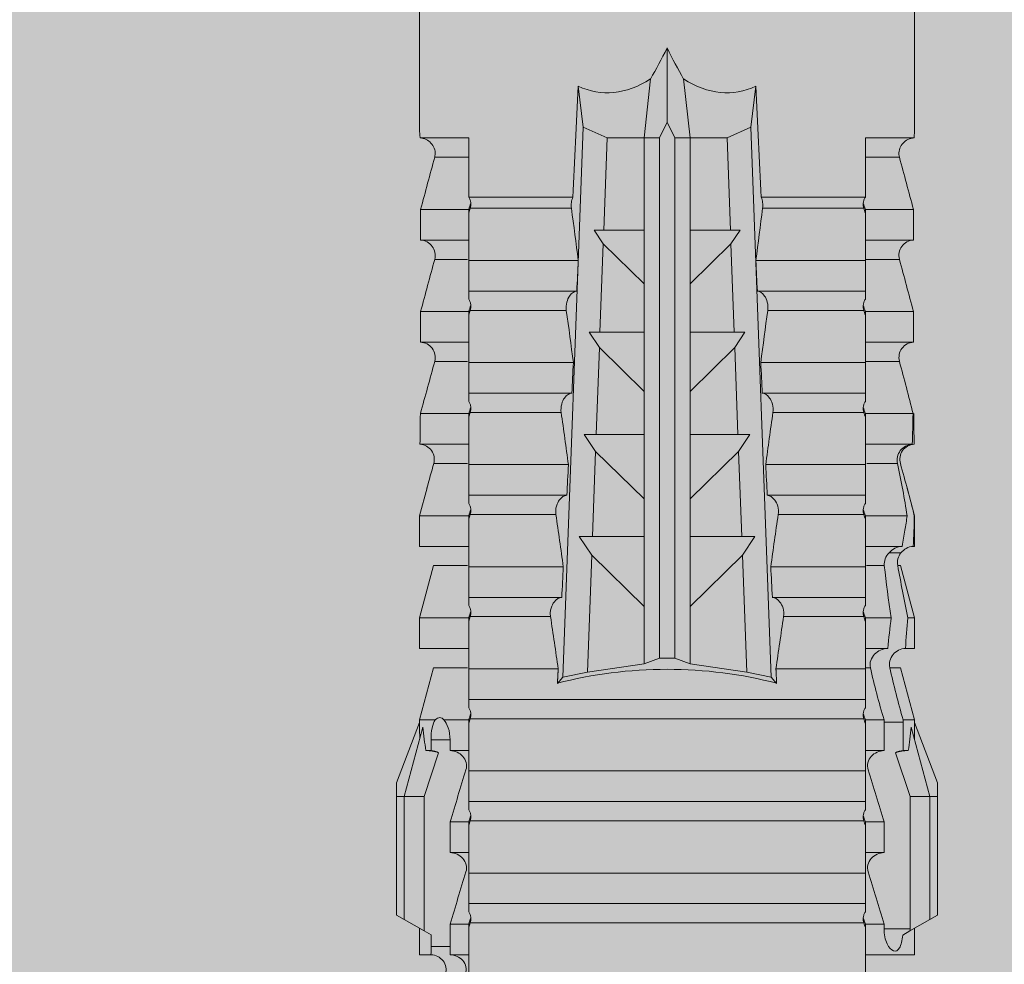
# Model space of a CAD drawing. Units: millimetres. Extents: x 2028 to 8763, y 707 to 3365.
# Drawn here: x 5097 to 5116, y 3214 to 3232 of the extents above; entities that cross this region are included whole.
import ezdxf

# ---------------------------------------------------------------- set-up
doc = ezdxf.new("R2010")
doc.units = ezdxf.units.MM
doc.layers.add('90%', color=7, linetype='Continuous', transparency=0.9)
doc.layers.add('Schmale Volllinie_Rot', color=1, linetype='Continuous', lineweight=13)

# ---------------------------------------------------------------- blocks, each defined once
blk = doc.blocks.new('HRD')
at = {"layer": 'Schmale Volllinie_Rot'}
for p, q in [((59.298, 1.2), (59.072, 0.809)), ((59.385, 1.352), (59.298, 1.2)), ((61.729, 1.2), (59.298, 1.2)), ((61.729, 1.352), (59.385, 1.352)), ((61.729, 1.352), (61.996, 1.352)), ((61.729, 1.2), (61.729, 1.352)), ((61.729, 1.2), (63.101, 0.833)), ((61.729, 0.809), (61.729, 1.2)), ((61.996, 1.352), (63.194, 0.897)), ((59.123, 0.897), (58.601, 0.897)), ((58.601, 0.897), (58.601, 0.672)), ((59.072, 0.809), (58.992, 0.671)), ((61.729, 0.809), (59.072, 0.809)), ((62.594, 0.521), (61.729, 0.809)), ((63.243, 0.897), (63.194, 0.897)), ((64.276, 0.621), (63.243, 0.897)), ((63.243, 0.587), (63.243, 0.897)), ((65.262, 0.897), (64.656, 0.897)), ((64.656, -0.074), (64.656, 0.897)), ((66.294, 0.621), (65.262, 0.897)), ((65.262, -0.074), (65.262, 0.897)), ((67.281, 0.897), (66.675, 0.897)), ((66.675, -0.074), (66.675, 0.897)), ((67.83, 0.75), (67.281, 0.897)), ((67.281, -0.074), (67.281, 0.897)), ((68.694, -0.074), (68.694, 0.89)), ((69.299, -0.074), (69.299, 0.883)), ((70.712, -0.074), (70.712, 0.877)), ((70.712, 0.877), (71.318, 0.877)), ((71.318, -0.074), (71.318, 0.877)), ((72.731, -0.074), (72.731, 0.877)), ((72.731, 0.877), (73.337, 0.877)), ((73.337, -0.074), (73.337, 0.877)), ((74.75, -0.074), (74.75, 0.887)), ((83.026, 0.897), (74.871, 0.897)), ((58.76, 0.671), (58.76, 0.294)), ((58.992, 0.671), (58.76, 0.671)), ((62.638, 0.671), (62.638, 0.774)), ((62.848, 0.671), (62.638, 0.671)), ((62.848, 0.671), (62.848, 0.294)), ((64.276, -0.049), (64.276, 0.621)), ((66.294, -0.049), (66.294, 0.621)), ((68.313, -0.049), (68.313, 0.618)), ((70.332, -0.049), (70.332, 0.599)), ((72.35, -0.049), (72.35, 0.599)), ((74.369, -0.074), (74.369, 0.599)), ((63.243, -0.074), (63.243, 0.419)), ((58.601, -0.074), (58.601, 0.295)), ((58.76, 0.294), (59.206, 0.294)), ((59.206, -0.074), (59.206, 0.294)), ((60.619, -0.074), (60.619, 0.294)), ((60.619, 0.294), (61.225, 0.294)), ((61.225, -0.074), (61.225, 0.294)), ((62.638, -0.074), (62.638, 0.294)), ((62.638, 0.294), (62.848, 0.294)), ((59.206, -0.074), (59.139, -0.074)), ((59.229, -7.891), (59.229, -0.104)), ((60.215, -0.074), (59.61, -0.074)), ((59.61, -7.921), (59.61, -0.074)), ((60.215, -7.921), (60.215, -0.074)), ((61.225, -0.074), (61.157, -0.074)), ((61.248, -7.891), (61.248, -0.104)), ((62.234, -0.074), (61.629, -0.074)), ((61.629, -7.921), (61.629, -0.074)), ((62.234, -7.921), (62.234, -0.074)), ((63.243, -0.074), (63.176, -0.074)), ((63.266, -7.891), (63.266, -0.104)), ((63.647, -7.921), (63.647, -0.074)), ((64.253, -0.074), (63.647, -0.074)), ((64.253, -1.844), (64.253, -0.074)), ((65.262, -0.074), (65.194, -0.074)), ((65.285, -1.692), (65.285, -0.104)), ((66.271, -0.074), (65.666, -0.074)), ((65.666, -1.915), (65.666, -0.074)), ((66.271, -1.945), (66.271, -0.074)), ((67.281, -0.074), (67.213, -0.074)), ((67.304, -1.798), (67.304, -0.104)), ((68.29, -0.074), (67.684, -0.074)), ((67.684, -2.015), (67.684, -0.074)), ((68.29, -2.045), (68.29, -0.074)), ((69.299, -0.074), (69.232, -0.074)), ((69.322, -1.903), (69.322, -0.104)), ((70.309, -0.074), (69.703, -0.074)), ((69.703, -2.114), (69.703, -0.074)), ((70.309, -2.144), (70.309, -0.074)), ((71.318, -0.074), (71.25, -0.074)), ((71.341, -2.005), (71.341, -0.104)), ((72.327, -0.074), (71.722, -0.074)), ((71.722, -2.212), (71.722, -0.074)), ((72.327, -2.241), (72.327, -0.074)), ((73.337, -0.074), (73.269, -0.074)), ((73.36, -2.106), (73.36, -0.104)), ((74.75, -0.074), (73.579, -0.074)), ((73.579, -0.074), (73.579, -2.133)), ((64.086, -1.937), (63.966, -1.829)), ((64.189, -2.422), (64.086, -1.937)), ((64.086, -1.937), (74.964, -2.339)), ((66.87, -2.261), (66.501, -2.508)), ((66.87, -2.521), (66.87, -2.261)), ((74.964, -2.339), (75.773, -2.24)), ((64.349, -3.544), (64.189, -2.422)), ((66.501, -2.508), (64.189, -2.422)), ((65.486, -3.544), (66.501, -2.508)), ((66.87, -2.521), (66.87, -3.544)), ((68.553, -2.583), (66.87, -2.521)), ((68.888, -2.358), (68.553, -2.583)), ((68.888, -2.596), (68.888, -2.358)), ((70.907, -2.456), (70.605, -2.659)), ((70.907, -2.67), (70.907, -2.456)), ((74.964, -2.339), (74.75, -2.812)), ((67.612, -3.544), (68.553, -2.583)), ((68.888, -2.596), (68.888, -3.544)), ((70.605, -2.659), (68.888, -2.596)), ((69.738, -3.544), (70.605, -2.659)), ((70.907, -2.67), (70.907, -3.544)), ((72.657, -2.735), (70.907, -2.67)), ((72.926, -2.554), (72.657, -2.735)), ((72.926, -2.745), (72.926, -2.554)), ((71.864, -3.544), (72.657, -2.735)), ((72.926, -2.745), (72.926, -3.544)), ((74.75, -2.812), (72.926, -2.745)), ((74.75, -3.544), (74.75, -2.812)), ((64.349, -3.544), (65.486, -3.544)), ((64.465, -3.846), (64.349, -3.544)), ((65.486, -3.544), (66.87, -3.544)), ((66.87, -3.544), (67.612, -3.544)), ((67.612, -3.544), (68.888, -3.544)), ((68.888, -3.544), (69.738, -3.544)), ((69.738, -3.544), (70.907, -3.544)), ((70.907, -3.544), (71.864, -3.544)), ((71.864, -3.544), (72.926, -3.544)), ((72.926, -3.544), (74.75, -3.544)), ((75.916, -3.672), (74.75, -3.544)), ((74.75, -3.544), (74.75, -3.544)), ((74.75, -3.846), (74.75, -3.544)), ((64.465, -3.846), (74.75, -3.846)), ((64.465, -4.149), (64.465, -3.846)), ((75.062, -3.998), (74.75, -3.846)), ((74.75, -4.149), (75.062, -3.998)), ((75.062, -3.998), (76.529, -3.998)), ((64.349, -4.452), (64.465, -4.149)), ((64.465, -4.149), (74.75, -4.149)), ((74.75, -4.452), (74.75, -4.149)), ((64.189, -5.573), (64.349, -4.452)), ((64.349, -4.452), (65.486, -4.452)), ((65.486, -4.452), (66.87, -4.452)), ((66.501, -5.488), (65.486, -4.452)), ((66.87, -4.452), (66.87, -5.474)), ((66.87, -4.452), (67.612, -4.452)), ((67.612, -4.452), (68.888, -4.452)), ((68.553, -5.412), (67.612, -4.452)), ((68.888, -4.452), (69.738, -4.452)), ((68.888, -4.452), (68.888, -5.4)), ((69.738, -4.452), (70.907, -4.452)), ((70.605, -5.337), (69.738, -4.452)), ((70.907, -4.452), (70.907, -5.325)), ((70.907, -4.452), (71.864, -4.452)), ((72.657, -5.261), (71.864, -4.452)), ((71.864, -4.452), (72.926, -4.452)), ((72.926, -4.452), (72.926, -5.251)), ((72.926, -4.452), (74.75, -4.452)), ((74.75, -4.452), (75.916, -4.324)), ((74.75, -4.452), (74.75, -4.452)), ((74.75, -5.184), (74.75, -4.452)), ((72.926, -5.251), (74.75, -5.184)), ((72.926, -5.441), (72.926, -5.251)), ((74.75, -5.184), (74.964, -5.657)), ((66.87, -5.474), (68.553, -5.412)), ((68.553, -5.412), (68.888, -5.637)), ((68.888, -5.4), (70.605, -5.337)), ((68.888, -5.637), (68.888, -5.4)), ((70.605, -5.337), (70.907, -5.539)), ((70.907, -5.325), (72.657, -5.261)), ((70.907, -5.539), (70.907, -5.325)), ((72.657, -5.261), (72.926, -5.441)), ((64.086, -6.058), (64.189, -5.573)), ((64.189, -5.573), (66.501, -5.488)), ((66.501, -5.488), (66.87, -5.735)), ((66.87, -5.735), (66.87, -5.474)), ((74.964, -5.657), (64.086, -6.058)), ((71.722, -7.921), (71.722, -5.784)), ((72.327, -7.921), (72.327, -5.755)), ((75.773, -5.755), (74.964, -5.657)), ((67.684, -7.921), (67.684, -5.98)), ((68.29, -7.921), (68.29, -5.95)), ((69.703, -7.921), (69.703, -5.881)), ((70.309, -7.921), (70.309, -5.852)), ((71.341, -7.891), (71.341, -5.99)), ((73.36, -7.891), (73.36, -5.889)), ((73.579, -5.862), (73.579, -7.921)), ((63.966, -6.166), (64.086, -6.058)), ((64.253, -7.921), (64.253, -6.152)), ((65.666, -7.921), (65.666, -6.08)), ((66.271, -7.921), (66.271, -6.05)), ((67.304, -7.891), (67.304, -6.197)), ((69.322, -7.891), (69.322, -6.093)), ((65.285, -7.891), (65.285, -6.304)), ((58.601, -8.893), (58.601, -7.921)), ((59.206, -7.921), (59.139, -7.921)), ((59.206, -8.29), (59.206, -7.921)), ((60.215, -7.921), (59.61, -7.921)), ((60.619, -8.29), (60.619, -7.921)), ((61.225, -7.921), (61.157, -7.921)), ((61.225, -8.29), (61.225, -7.921)), ((62.234, -7.921), (61.629, -7.921)), ((62.638, -8.29), (62.638, -7.921)), ((63.243, -7.921), (63.176, -7.921)), ((63.243, -8.29), (63.243, -7.921)), ((64.253, -7.921), (63.647, -7.921)), ((64.276, -8.02), (64.276, -7.931)), ((64.656, -8.363), (64.656, -7.921)), ((65.262, -7.921), (65.194, -7.921)), ((65.262, -8.433), (65.262, -7.921)), ((66.271, -7.921), (65.666, -7.921)), ((66.294, -8.295), (66.294, -7.943)), ((66.675, -8.651), (66.675, -7.921)), ((67.281, -7.921), (67.213, -7.921)), ((67.281, -8.746), (67.281, -7.921)), ((68.29, -7.921), (67.684, -7.921)), ((68.313, -8.554), (68.313, -7.947)), ((68.694, -8.849), (68.694, -7.921)), ((69.299, -7.921), (69.232, -7.921)), ((69.299, -8.864), (69.299, -7.921)), ((70.309, -7.921), (69.703, -7.921)), ((70.332, -8.595), (70.332, -7.926)), ((70.712, -8.872), (70.712, -7.921)), ((71.318, -7.921), (71.25, -7.921)), ((71.318, -8.872), (71.318, -7.921)), ((72.327, -7.921), (71.722, -7.921)), ((72.35, -8.595), (72.35, -7.926)), ((72.731, -8.872), (72.731, -7.921)), ((73.337, -7.921), (73.269, -7.921)), ((73.337, -8.872), (73.337, -7.921)), ((74.75, -7.921), (73.579, -7.921)), ((74.369, -8.595), (74.369, -7.921)), ((74.75, -8.883), (74.75, -7.921)), ((59.114, -8.804), (59.114, -8.29)), ((59.206, -8.29), (59.114, -8.29)), ((61.225, -8.29), (60.619, -8.29)), ((63.201, -8.29), (62.638, -8.29)), ((63.201, -8.667), (63.201, -8.29)), ((61.729, -8.804), (62.594, -8.516)), ((64.276, -8.402), (64.276, -8.616)), ((66.294, -8.561), (66.294, -8.616)), ((66.545, -8.625), (66.549, -8.392)), ((58.989, -8.661), (59.071, -8.803)), ((62.638, -8.667), (63.201, -8.667)), ((62.638, -8.769), (62.638, -8.667)), ((63.243, -8.893), (64.276, -8.616)), ((63.243, -8.667), (63.243, -8.893)), ((64.656, -8.715), (64.656, -8.893)), ((65.262, -8.893), (66.294, -8.616)), ((65.262, -8.758), (65.262, -8.893)), ((67.281, -8.893), (67.83, -8.746)), ((58.601, -8.893), (59.123, -8.893)), ((59.071, -8.803), (59.298, -9.196)), ((59.114, -8.804), (61.729, -8.804)), ((61.729, -9.196), (61.729, -8.804)), ((61.729, -9.196), (63.101, -8.828)), ((61.996, -9.347), (63.194, -8.893)), ((63.194, -8.893), (63.243, -8.893)), ((64.656, -8.893), (65.262, -8.893)), ((66.675, -8.868), (66.675, -8.893)), ((66.675, -8.893), (67.281, -8.893)), ((67.281, -8.889), (67.281, -8.893)), ((71.318, -8.872), (70.712, -8.872)), ((73.337, -8.872), (72.731, -8.872)), ((74.871, -8.893), (81.008, -8.893)), ((61.729, -9.196), (59.298, -9.196)), ((59.298, -9.196), (59.385, -9.347)), ((61.729, -9.347), (59.385, -9.347)), ((61.729, -9.347), (61.729, -9.196)), ((61.996, -9.347), (61.729, -9.347))]:
    blk.add_line(p, q, dxfattribs=at)
for centre, major_axis, ratio, start_param, end_param in [((79.565, -3.998), (-18.259, 4.1), 0.14647, 5.867817, 5.930363), ((76.113, -3.998), (-18.257, 3.583), 0.182676, 5.533624, 5.559414), ((61.271, -3.998), (0, 5.148), 0.57735, 4.277545, 5.147233), ((179.305, -3.998), (-147.416, 4.605), 0.015602, 0.691074, 0.697498), ((179.294, -3.998), (-147.405, 4.605), 0.015602, 0.712323, 0.71859), ((179.293, -3.998), (-147.404, 4.605), 0.015602, 0.733044, 0.739166), ((179.296, -3.998), (-140.181, 4.379), 0.015602, 0.716928, 0.74045), ((179.3, -3.998), (-147.411, 4.605), 0.015602, 0.753279, 0.759268), ((92.998, -3.998), (-17.352, 1.279), 0.272304, 6.180419, 6.480956), ((91.074, -3.998), (-17.469, 2.865), 0.227216, 0.558604, 0.625253), ((91.074, -3.998), (17.469, 2.865), 0.227216, 2.516339, 2.582989), ((92.998, -3.998), (17.352, 1.279), 0.272304, 2.943822, 3.244359), ((179.285, -3.998), (147.396, 4.605), 0.015602, 2.38229, 2.38828), ((179.296, -3.998), (140.181, 4.379), 0.015602, 2.401143, 2.424665), ((179.297, -3.998), (147.408, 4.605), 0.015602, 2.423008, 2.429275), ((179.289, -3.998), (147.399, 4.605), 0.015602, 2.402416, 2.408539), ((179.294, -3.998), (147.404, 4.605), 0.015602, 2.44407, 2.450495), ((59.114, -8.495), (0.442, 0), 0.700325, 4.615541, 4.712389), ((79.565, -3.998), (18.259, 4.1), 0.14647, 3.494414, 3.556961), ((76.113, -3.998), (18.257, 3.583), 0.182676, 3.865364, 3.891154)]:
    blk.add_ellipse(centre, major_axis=major_axis, ratio=ratio, start_param=start_param, end_param=end_param, dxfattribs=at)
for points, knots in [([(68.694, 0.89), (68.689, 0.798), (68.64, 0.712), (68.494, 0.609), (68.398, 0.594), (68.313, 0.618)], [0, 0, 0, 0, 0.5, 0.5, 1, 1, 1, 1]), ([(70.712, 0.877), (70.708, 0.788), (70.662, 0.702), (70.519, 0.596), (70.423, 0.576), (70.336, 0.598)], [0, 0, 0, 0, 0.5, 0.5, 1, 1, 1, 1]), ([(72.731, 0.877), (72.726, 0.787), (72.68, 0.7), (72.534, 0.594), (72.437, 0.576), (72.35, 0.599)], [0, 0, 0, 0, 0.5, 0.5, 1, 1, 1, 1]), ([(74.75, 0.887), (74.745, 0.802), (74.707, 0.726), (74.592, 0.618), (74.51, 0.583), (74.424, 0.59)], [0, 0, 0, 0, 0.5, 0.5, 1, 1, 1, 1]), ([(58.22, 0.385), (58.307, 0.358), (58.407, 0.376), (58.552, 0.49), (58.596, 0.58), (58.601, 0.672)], [0, 0, 0, 0, 0.5, 0.5, 1, 1, 1, 1]), ([(63.243, 0.587), (63.208, 0.614), (63.152, 0.635), (63.015, 0.664), (62.932, 0.671), (62.848, 0.671)], [0, 0, 0, 0, 0.5, 0.5, 1, 1, 1, 1]), ([(62.848, 0.294), (62.934, 0.294), (63.016, 0.308), (63.154, 0.354), (63.208, 0.386), (63.243, 0.419)], [0, 0, 0, 0, 0.5, 0.5, 1, 1, 1, 1]), ([(58.601, 0.295), (58.596, 0.2), (58.556, 0.107), (58.449, 0.014), (58.406, -0.008), (58.314, -0.027), (58.265, -0.024), (58.22, -0.008)], [0, 0, 0, 0, 0.5, 0.5, 0.75, 0.75, 1, 1, 1, 1]), ([(60.619, 0.294), (60.615, 0.199), (60.574, 0.105), (60.469, 0.011), (60.426, -0.013), (60.334, -0.035), (60.284, -0.033), (60.238, -0.019)], [0, 0, 0, 0, 0.5, 0.5, 0.75, 0.75, 1, 1, 1, 1]), ([(62.638, 0.294), (62.633, 0.199), (62.593, 0.105), (62.487, 0.011), (62.444, -0.013), (62.352, -0.035), (62.303, -0.033), (62.257, -0.019)], [0, 0, 0, 0, 0.5, 0.5, 0.75, 0.75, 1, 1, 1, 1]), ([(59.332, -0.116), (59.314, -0.118), (59.297, -0.118), (59.263, -0.114), (59.246, -0.11), (59.229, -0.104)], [0, 0, 0, 0, 0.5, 0.5, 1, 1, 1, 1]), ([(59.448, -0.074), (59.431, -0.085), (59.412, -0.095), (59.373, -0.109), (59.353, -0.114), (59.332, -0.116)], [0, 0, 0, 0, 0.5, 0.5, 1, 1, 1, 1]), ([(59.611, -0.074), (59.606, -0.074), (59.594, -0.074), (59.543, -0.074), (59.504, -0.074), (59.448, -0.074)], [0, 0, 0, 0, 0.5, 0.5, 1, 1, 1, 1]), ([(61.35, -0.116), (61.333, -0.118), (61.315, -0.118), (61.281, -0.114), (61.264, -0.11), (61.248, -0.104)], [0, 0, 0, 0, 0.5, 0.5, 1, 1, 1, 1]), ([(61.467, -0.074), (61.449, -0.085), (61.43, -0.095), (61.392, -0.109), (61.371, -0.114), (61.35, -0.116)], [0, 0, 0, 0, 0.5, 0.5, 1, 1, 1, 1]), ([(61.63, -0.074), (61.625, -0.074), (61.612, -0.074), (61.561, -0.074), (61.523, -0.074), (61.467, -0.074)], [0, 0, 0, 0, 0.5, 0.5, 1, 1, 1, 1]), ([(63.369, -0.116), (63.352, -0.118), (63.334, -0.118), (63.3, -0.114), (63.283, -0.11), (63.266, -0.104)], [0, 0, 0, 0, 0.5, 0.5, 1, 1, 1, 1]), ([(63.485, -0.074), (63.468, -0.085), (63.449, -0.095), (63.41, -0.109), (63.39, -0.114), (63.369, -0.116)], [0, 0, 0, 0, 0.5, 0.5, 1, 1, 1, 1]), ([(63.648, -0.074), (63.644, -0.074), (63.631, -0.074), (63.58, -0.074), (63.542, -0.074), (63.485, -0.074)], [0, 0, 0, 0, 0.5, 0.5, 1, 1, 1, 1]), ([(65.388, -0.116), (65.37, -0.118), (65.353, -0.118), (65.319, -0.114), (65.302, -0.11), (65.285, -0.104)], [0, 0, 0, 0, 0.5, 0.5, 1, 1, 1, 1]), ([(65.504, -0.074), (65.487, -0.085), (65.468, -0.095), (65.429, -0.109), (65.408, -0.114), (65.388, -0.116)], [0, 0, 0, 0, 0.5, 0.5, 1, 1, 1, 1]), ([(65.667, -0.074), (65.662, -0.074), (65.65, -0.074), (65.598, -0.074), (65.56, -0.074), (65.504, -0.074)], [0, 0, 0, 0, 0.5, 0.5, 1, 1, 1, 1]), ([(67.406, -0.116), (67.389, -0.118), (67.371, -0.118), (67.337, -0.114), (67.32, -0.11), (67.304, -0.104)], [0, 0, 0, 0, 0.5, 0.5, 1, 1, 1, 1]), ([(67.523, -0.074), (67.505, -0.085), (67.486, -0.095), (67.448, -0.109), (67.427, -0.114), (67.406, -0.116)], [0, 0, 0, 0, 0.5, 0.5, 1, 1, 1, 1]), ([(67.686, -0.074), (67.681, -0.074), (67.668, -0.074), (67.617, -0.074), (67.579, -0.074), (67.523, -0.074)], [0, 0, 0, 0, 0.5, 0.5, 1, 1, 1, 1]), ([(69.425, -0.116), (69.407, -0.118), (69.39, -0.118), (69.356, -0.114), (69.339, -0.11), (69.322, -0.104)], [0, 0, 0, 0, 0.5, 0.5, 1, 1, 1, 1]), ([(69.541, -0.074), (69.524, -0.085), (69.505, -0.095), (69.466, -0.109), (69.446, -0.114), (69.425, -0.116)], [0, 0, 0, 0, 0.5, 0.5, 1, 1, 1, 1]), ([(69.704, -0.074), (69.7, -0.074), (69.687, -0.074), (69.636, -0.074), (69.598, -0.074), (69.541, -0.074)], [0, 0, 0, 0, 0.5, 0.5, 1, 1, 1, 1]), ([(71.444, -0.116), (71.426, -0.118), (71.409, -0.118), (71.374, -0.114), (71.358, -0.11), (71.341, -0.104)], [0, 0, 0, 0, 0.5, 0.5, 1, 1, 1, 1]), ([(71.56, -0.074), (71.543, -0.085), (71.524, -0.095), (71.485, -0.109), (71.464, -0.114), (71.444, -0.116)], [0, 0, 0, 0, 0.5, 0.5, 1, 1, 1, 1]), ([(71.723, -0.074), (71.718, -0.074), (71.705, -0.074), (71.654, -0.074), (71.616, -0.074), (71.56, -0.074)], [0, 0, 0, 0, 0.5, 0.5, 1, 1, 1, 1]), ([(73.462, -0.116), (73.445, -0.118), (73.427, -0.118), (73.393, -0.114), (73.376, -0.11), (73.36, -0.104)], [0, 0, 0, 0, 0.5, 0.5, 1, 1, 1, 1]), ([(73.579, -0.074), (73.561, -0.085), (73.542, -0.095), (73.503, -0.109), (73.483, -0.114), (73.462, -0.116)], [0, 0, 0, 0, 0.5, 0.5, 1, 1, 1, 1]), ([(65.285, -1.692), (65.312, -1.688), (65.342, -1.686), (65.4, -1.691), (65.429, -1.696), (65.504, -1.718), (65.543, -1.74), (65.633, -1.81), (65.662, -1.863), (65.666, -1.915)], [0, 0, 0, 0, 0.125, 0.125, 0.25, 0.25, 0.5, 0.5, 1, 1, 1, 1]), ([(67.304, -1.798), (67.358, -1.79), (67.42, -1.795), (67.52, -1.823), (67.56, -1.844), (67.652, -1.912), (67.681, -1.964), (67.684, -2.015)], [0, 0, 0, 0, 0.25, 0.25, 0.5, 0.5, 1, 1, 1, 1]), ([(69.322, -1.903), (69.376, -1.895), (69.437, -1.9), (69.537, -1.926), (69.577, -1.946), (69.67, -2.013), (69.699, -2.064), (69.703, -2.114)], [0, 0, 0, 0, 0.25, 0.25, 0.5, 0.5, 1, 1, 1, 1]), ([(71.341, -2.005), (71.394, -1.998), (71.454, -2.002), (71.553, -2.027), (71.593, -2.047), (71.688, -2.112), (71.718, -2.162), (71.722, -2.212)], [0, 0, 0, 0, 0.25, 0.25, 0.5, 0.5, 1, 1, 1, 1]), ([(73.36, -2.106), (73.397, -2.101), (73.437, -2.101), (73.513, -2.111), (73.548, -2.121), (73.579, -2.133)], [0, 0, 0, 0, 0.5, 0.5, 1, 1, 1, 1]), ([(71.722, -5.784), (71.718, -5.833), (71.688, -5.884), (71.593, -5.949), (71.553, -5.968), (71.454, -5.994), (71.394, -5.998), (71.341, -5.99)], [0, 0, 0, 0, 0.5, 0.5, 0.75, 0.75, 1, 1, 1, 1]), ([(67.684, -5.98), (67.681, -6.031), (67.652, -6.083), (67.56, -6.151), (67.521, -6.172), (67.42, -6.2), (67.358, -6.205), (67.304, -6.197)], [0, 0, 0, 0, 0.5, 0.5, 0.75, 0.75, 1, 1, 1, 1]), ([(69.703, -5.881), (69.699, -5.931), (69.67, -5.983), (69.577, -6.049), (69.537, -6.069), (69.437, -6.096), (69.376, -6.1), (69.322, -6.093)], [0, 0, 0, 0, 0.5, 0.5, 0.75, 0.75, 1, 1, 1, 1]), ([(73.579, -5.862), (73.548, -5.874), (73.513, -5.884), (73.437, -5.894), (73.397, -5.894), (73.36, -5.889)], [0, 0, 0, 0, 0.5, 0.5, 1, 1, 1, 1]), ([(65.666, -6.08), (65.662, -6.133), (65.633, -6.186), (65.543, -6.255), (65.504, -6.277), (65.403, -6.307), (65.34, -6.312), (65.285, -6.304)], [0, 0, 0, 0, 0.5, 0.5, 0.75, 0.75, 1, 1, 1, 1]), ([(59.229, -7.891), (59.245, -7.886), (59.262, -7.882), (59.297, -7.878), (59.314, -7.878), (59.332, -7.879)], [0, 0, 0, 0, 0.5, 0.5, 1, 1, 1, 1]), ([(59.332, -7.879), (59.352, -7.882), (59.373, -7.886), (59.412, -7.901), (59.431, -7.91), (59.448, -7.921)], [0, 0, 0, 0, 0.5, 0.5, 1, 1, 1, 1]), ([(59.448, -7.921), (59.505, -7.921), (59.542, -7.921), (59.594, -7.921), (59.606, -7.921), (59.611, -7.921)], [0, 0, 0, 0, 0.5, 0.5, 1, 1, 1, 1]), ([(60.238, -7.976), (60.284, -7.962), (60.333, -7.961), (60.425, -7.983), (60.468, -8.006), (60.574, -8.101), (60.615, -8.194), (60.619, -8.29)], [0, 0, 0, 0, 0.25, 0.25, 0.5, 0.5, 1, 1, 1, 1]), ([(61.248, -7.891), (61.264, -7.886), (61.281, -7.882), (61.315, -7.878), (61.333, -7.878), (61.35, -7.879)], [0, 0, 0, 0, 0.5, 0.5, 1, 1, 1, 1]), ([(61.35, -7.879), (61.371, -7.882), (61.391, -7.886), (61.43, -7.901), (61.449, -7.91), (61.467, -7.921)], [0, 0, 0, 0, 0.5, 0.5, 1, 1, 1, 1]), ([(61.467, -7.921), (61.523, -7.921), (61.561, -7.921), (61.612, -7.921), (61.625, -7.921), (61.63, -7.921)], [0, 0, 0, 0, 0.5, 0.5, 1, 1, 1, 1]), ([(62.257, -7.976), (62.302, -7.962), (62.351, -7.961), (62.444, -7.983), (62.487, -8.006), (62.593, -8.101), (62.633, -8.194), (62.638, -8.29)], [0, 0, 0, 0, 0.25, 0.25, 0.5, 0.5, 1, 1, 1, 1]), ([(63.266, -7.891), (63.283, -7.886), (63.3, -7.882), (63.334, -7.878), (63.352, -7.878), (63.369, -7.879)], [0, 0, 0, 0, 0.5, 0.5, 1, 1, 1, 1]), ([(63.369, -7.879), (63.39, -7.882), (63.41, -7.886), (63.449, -7.901), (63.468, -7.91), (63.485, -7.921)], [0, 0, 0, 0, 0.5, 0.5, 1, 1, 1, 1]), ([(63.485, -7.921), (63.542, -7.921), (63.58, -7.921), (63.631, -7.921), (63.644, -7.921), (63.648, -7.921)], [0, 0, 0, 0, 0.5, 0.5, 1, 1, 1, 1]), ([(65.285, -7.891), (65.301, -7.886), (65.318, -7.882), (65.353, -7.878), (65.37, -7.878), (65.388, -7.879)], [0, 0, 0, 0, 0.5, 0.5, 1, 1, 1, 1]), ([(65.388, -7.879), (65.408, -7.882), (65.429, -7.886), (65.468, -7.901), (65.487, -7.91), (65.504, -7.921)], [0, 0, 0, 0, 0.5, 0.5, 1, 1, 1, 1]), ([(65.504, -7.921), (65.561, -7.921), (65.598, -7.921), (65.65, -7.921), (65.662, -7.921), (65.667, -7.921)], [0, 0, 0, 0, 0.5, 0.5, 1, 1, 1, 1]), ([(67.304, -7.891), (67.32, -7.886), (67.337, -7.882), (67.371, -7.878), (67.389, -7.878), (67.406, -7.879)], [0, 0, 0, 0, 0.5, 0.5, 1, 1, 1, 1]), ([(67.406, -7.879), (67.427, -7.882), (67.447, -7.886), (67.486, -7.901), (67.505, -7.91), (67.523, -7.921)], [0, 0, 0, 0, 0.5, 0.5, 1, 1, 1, 1]), ([(67.523, -7.921), (67.579, -7.921), (67.617, -7.921), (67.668, -7.921), (67.681, -7.921), (67.686, -7.921)], [0, 0, 0, 0, 0.5, 0.5, 1, 1, 1, 1]), ([(69.322, -7.891), (69.339, -7.886), (69.355, -7.882), (69.39, -7.878), (69.408, -7.878), (69.425, -7.879)], [0, 0, 0, 0, 0.5, 0.5, 1, 1, 1, 1]), ([(69.425, -7.879), (69.446, -7.882), (69.466, -7.886), (69.505, -7.901), (69.524, -7.91), (69.541, -7.921)], [0, 0, 0, 0, 0.5, 0.5, 1, 1, 1, 1]), ([(69.541, -7.921), (69.598, -7.921), (69.636, -7.921), (69.687, -7.921), (69.7, -7.921), (69.704, -7.921)], [0, 0, 0, 0, 0.5, 0.5, 1, 1, 1, 1]), ([(71.341, -7.891), (71.357, -7.886), (71.374, -7.882), (71.408, -7.878), (71.426, -7.878), (71.444, -7.879)], [0, 0, 0, 0, 0.5, 0.5, 1, 1, 1, 1]), ([(71.444, -7.879), (71.464, -7.882), (71.485, -7.886), (71.524, -7.901), (71.543, -7.91), (71.56, -7.921)], [0, 0, 0, 0, 0.5, 0.5, 1, 1, 1, 1]), ([(71.56, -7.921), (71.617, -7.921), (71.654, -7.921), (71.705, -7.921), (71.718, -7.921), (71.723, -7.921)], [0, 0, 0, 0, 0.5, 0.5, 1, 1, 1, 1]), ([(73.36, -7.891), (73.376, -7.886), (73.393, -7.882), (73.427, -7.878), (73.445, -7.878), (73.462, -7.879)], [0, 0, 0, 0, 0.5, 0.5, 1, 1, 1, 1]), ([(73.462, -7.879), (73.483, -7.882), (73.503, -7.886), (73.542, -7.901), (73.561, -7.91), (73.579, -7.921)], [0, 0, 0, 0, 0.5, 0.5, 1, 1, 1, 1]), ([(64.276, -8.02), (64.323, -8.009), (64.372, -8.013), (64.464, -8.043), (64.506, -8.07), (64.61, -8.171), (64.652, -8.266), (64.656, -8.363)], [0, 0, 0, 0, 0.25, 0.25, 0.5, 0.5, 1, 1, 1, 1]), ([(59.114, -8.29), (59.002, -8.29), (58.895, -8.314), (58.74, -8.386), (58.691, -8.432), (58.661, -8.52), (58.682, -8.563), (58.792, -8.628), (58.884, -8.651), (58.989, -8.661)], [0, 0, 0, 0, 0.25, 0.25, 0.5, 0.5, 0.75, 0.75, 1, 1, 1, 1]), ([(66.294, -8.295), (66.386, -8.285), (66.479, -8.324), (66.62, -8.455), (66.67, -8.55), (66.675, -8.651)], [0, 0, 0, 0, 0.5, 0.5, 1, 1, 1, 1]), ([(64.656, -8.715), (64.652, -8.62), (64.606, -8.529), (64.465, -8.41), (64.367, -8.381), (64.276, -8.402)], [0, 0, 0, 0, 0.5, 0.5, 1, 1, 1, 1]), ([(68.313, -8.554), (68.4, -8.535), (68.495, -8.557), (68.64, -8.667), (68.689, -8.756), (68.694, -8.849)], [0, 0, 0, 0, 0.5, 0.5, 1, 1, 1, 1]), ([(68.694, -8.885), (68.689, -8.794), (68.64, -8.707), (68.494, -8.605), (68.398, -8.59), (68.313, -8.613)], [0, 0, 0, 0, 0.5, 0.5, 1, 1, 1, 1]), ([(70.336, -8.594), (70.423, -8.572), (70.519, -8.591), (70.661, -8.697), (70.708, -8.783), (70.712, -8.872)], [0, 0, 0, 0, 0.5, 0.5, 1, 1, 1, 1]), ([(72.35, -8.595), (72.437, -8.572), (72.534, -8.589), (72.68, -8.696), (72.726, -8.782), (72.731, -8.872)], [0, 0, 0, 0, 0.5, 0.5, 1, 1, 1, 1]), ([(74.424, -8.586), (74.51, -8.579), (74.592, -8.613), (74.706, -8.721), (74.745, -8.797), (74.75, -8.883)], [0, 0, 0, 0, 0.5, 0.5, 1, 1, 1, 1])]:
    blk.add_open_spline(points, degree=3, knots=knots, dxfattribs=at)
for points in [[(68.694, 0.89), (68.894, 0.887), (69.096, 0.885), (69.299, 0.883)], [(70.332, 0.599), (69.986, 0.692), (69.642, 0.787), (69.299, 0.883)], [(72.35, 0.599), (72.006, 0.692), (71.662, 0.784), (71.318, 0.877)], [(74.369, 0.599), (74.025, 0.692), (73.681, 0.784), (73.337, 0.877)], [(74.75, 0.887), (74.829, 0.893), (74.874, 0.897), (74.879, 0.898)], [(58.76, 0.671), (58.707, 0.671), (58.654, 0.671), (58.601, 0.672)], [(62.638, 0.774), (62.635, 0.687), (62.617, 0.603), (62.594, 0.521)], [(62.594, 0.521), (62.62, 0.566), (62.635, 0.618), (62.638, 0.671)], [(63.243, 0.587), (63.304, 0.525), (63.307, 0.461), (63.243, 0.419)], [(68.313, 0.618), (68.148, 0.664), (67.985, 0.708), (67.824, 0.752)], [(70.336, 0.598), (70.335, 0.599), (70.333, 0.599), (70.332, 0.599)], [(74.424, 0.59), (74.405, 0.591), (74.387, 0.595), (74.369, 0.599)], [(58.601, 0.295), (58.654, 0.294), (58.707, 0.294), (58.76, 0.294)], [(60.238, -0.019), (59.895, 0.086), (59.55, 0.19), (59.206, 0.294)], [(62.257, -0.019), (61.913, 0.086), (61.569, 0.19), (61.225, 0.294)], [(59.139, -0.074), (58.827, -0.074), (58.513, -0.074), (58.197, -0.074)], [(59.229, -0.104), (59.199, -0.094), (59.169, -0.084), (59.139, -0.074)], [(59.206, -0.074), (59.248, -0.088), (59.29, -0.102), (59.332, -0.116)], [(61.157, -0.074), (60.845, -0.074), (60.531, -0.074), (60.215, -0.074)], [(61.248, -0.104), (61.218, -0.094), (61.187, -0.084), (61.157, -0.074)], [(61.225, -0.074), (61.267, -0.088), (61.308, -0.102), (61.35, -0.116)], [(63.176, -0.074), (62.864, -0.074), (62.55, -0.074), (62.234, -0.074)], [(63.266, -0.104), (63.236, -0.094), (63.206, -0.084), (63.176, -0.074)], [(63.243, -0.074), (63.285, -0.088), (63.327, -0.102), (63.369, -0.116)], [(65.194, -0.074), (64.883, -0.074), (64.569, -0.074), (64.253, -0.074)], [(65.285, -0.104), (65.255, -0.094), (65.225, -0.084), (65.194, -0.074)], [(65.262, -0.074), (65.304, -0.088), (65.346, -0.102), (65.388, -0.116)], [(67.213, -0.074), (66.901, -0.074), (66.587, -0.074), (66.271, -0.074)], [(67.304, -0.104), (67.274, -0.094), (67.243, -0.084), (67.213, -0.074)], [(67.281, -0.074), (67.323, -0.088), (67.364, -0.102), (67.406, -0.116)], [(69.232, -0.074), (68.92, -0.074), (68.606, -0.074), (68.29, -0.074)], [(69.322, -0.104), (69.292, -0.094), (69.262, -0.084), (69.232, -0.074)], [(69.299, -0.074), (69.341, -0.088), (69.383, -0.102), (69.425, -0.116)], [(71.25, -0.074), (70.939, -0.074), (70.624, -0.074), (70.309, -0.074)], [(71.341, -0.104), (71.311, -0.094), (71.281, -0.084), (71.25, -0.074)], [(71.318, -0.074), (71.36, -0.088), (71.402, -0.102), (71.444, -0.116)], [(73.269, -0.074), (72.957, -0.074), (72.643, -0.074), (72.327, -0.074)], [(73.36, -0.104), (73.329, -0.094), (73.299, -0.084), (73.269, -0.074)], [(73.337, -0.074), (73.379, -0.088), (73.42, -0.102), (73.462, -0.116)], [(64.253, -1.844), (64.599, -1.795), (64.943, -1.745), (65.285, -1.692)], [(66.271, -1.945), (66.617, -1.898), (66.961, -1.849), (67.304, -1.798)], [(68.29, -2.045), (68.635, -1.999), (68.98, -1.952), (69.322, -1.903)], [(70.309, -2.144), (70.654, -2.099), (70.998, -2.053), (71.341, -2.005)], [(72.327, -2.241), (72.672, -2.197), (73.017, -2.152), (73.36, -2.106)], [(73.36, -5.889), (73.017, -5.843), (72.672, -5.799), (72.327, -5.755)], [(69.322, -6.093), (68.98, -6.043), (68.635, -5.996), (68.29, -5.95)], [(71.341, -5.99), (70.998, -5.943), (70.654, -5.897), (70.309, -5.852)], [(65.285, -6.304), (64.943, -6.251), (64.599, -6.2), (64.253, -6.152)], [(67.304, -6.197), (66.961, -6.146), (66.617, -6.097), (66.271, -6.05)], [(58.197, -7.921), (58.513, -7.921), (58.827, -7.921), (59.139, -7.921)], [(59.139, -7.921), (59.169, -7.911), (59.199, -7.901), (59.229, -7.891)], [(59.332, -7.879), (59.29, -7.893), (59.248, -7.908), (59.206, -7.921)], [(59.206, -8.29), (59.55, -8.186), (59.895, -8.081), (60.238, -7.976)], [(60.215, -7.921), (60.531, -7.921), (60.845, -7.921), (61.157, -7.921)], [(61.157, -7.921), (61.187, -7.911), (61.218, -7.901), (61.248, -7.891)], [(61.35, -7.879), (61.308, -7.893), (61.267, -7.908), (61.225, -7.921)], [(61.225, -8.29), (61.569, -8.186), (61.913, -8.081), (62.257, -7.976)], [(62.234, -7.921), (62.55, -7.921), (62.864, -7.921), (63.176, -7.921)], [(63.176, -7.921), (63.206, -7.911), (63.236, -7.901), (63.266, -7.891)], [(63.369, -7.879), (63.327, -7.893), (63.285, -7.908), (63.243, -7.921)], [(64.253, -7.921), (64.569, -7.921), (64.883, -7.921), (65.194, -7.921)], [(65.194, -7.921), (65.225, -7.911), (65.255, -7.901), (65.285, -7.891)], [(65.388, -7.879), (65.346, -7.893), (65.304, -7.908), (65.262, -7.921)], [(66.271, -7.921), (66.587, -7.921), (66.901, -7.921), (67.213, -7.921)], [(67.213, -7.921), (67.243, -7.911), (67.274, -7.901), (67.304, -7.891)], [(67.406, -7.879), (67.364, -7.893), (67.323, -7.908), (67.281, -7.921)], [(68.29, -7.921), (68.606, -7.921), (68.92, -7.921), (69.232, -7.921)], [(69.232, -7.921), (69.262, -7.911), (69.292, -7.901), (69.322, -7.891)], [(69.425, -7.879), (69.383, -7.893), (69.341, -7.908), (69.299, -7.921)], [(70.309, -7.921), (70.624, -7.921), (70.939, -7.921), (71.25, -7.921)], [(71.25, -7.921), (71.281, -7.911), (71.311, -7.901), (71.341, -7.891)], [(71.444, -7.879), (71.402, -7.893), (71.36, -7.908), (71.318, -7.921)], [(72.327, -7.921), (72.643, -7.921), (72.957, -7.921), (73.269, -7.921)], [(73.269, -7.921), (73.299, -7.911), (73.329, -7.901), (73.36, -7.891)], [(73.462, -7.879), (73.42, -7.893), (73.379, -7.908), (73.337, -7.921)], [(63.243, -8.29), (63.586, -8.187), (63.93, -8.097), (64.276, -8.02)], [(63.243, -8.29), (63.229, -8.29), (63.215, -8.29), (63.201, -8.29)], [(65.262, -8.433), (65.062, -8.407), (64.861, -8.383), (64.656, -8.363)], [(65.262, -8.433), (65.614, -8.376), (65.958, -8.332), (66.294, -8.295)], [(62.638, -8.667), (62.635, -8.614), (62.62, -8.562), (62.594, -8.516)], [(62.594, -8.516), (62.617, -8.598), (62.635, -8.682), (62.638, -8.769)], [(64.276, -8.402), (63.932, -8.482), (63.587, -8.57), (63.243, -8.667)], [(66.294, -8.561), (65.962, -8.624), (65.617, -8.687), (65.262, -8.758)], [(66.545, -8.625), (66.474, -8.57), (66.383, -8.544), (66.294, -8.561)], [(67.281, -8.746), (67.615, -8.697), (67.959, -8.631), (68.313, -8.554)], [(63.201, -8.667), (63.215, -8.667), (63.229, -8.667), (63.243, -8.667)], [(64.656, -8.715), (64.861, -8.727), (65.063, -8.742), (65.262, -8.758)], [(66.675, -8.868), (66.67, -8.769), (66.616, -8.68), (66.545, -8.625)], [(66.993, -8.704), (66.888, -8.687), (66.782, -8.669), (66.675, -8.651)], [(67.281, -8.746), (67.183, -8.734), (67.087, -8.72), (66.993, -8.704)], [(68.313, -8.613), (67.962, -8.711), (67.618, -8.805), (67.281, -8.889)], [(69.299, -8.864), (69.642, -8.778), (69.986, -8.688), (70.332, -8.595)], [(70.332, -8.595), (70.333, -8.595), (70.335, -8.594), (70.336, -8.594)], [(71.318, -8.872), (71.662, -8.78), (72.006, -8.687), (72.35, -8.595)], [(73.337, -8.872), (73.681, -8.78), (74.025, -8.687), (74.369, -8.595)], [(74.369, -8.595), (74.387, -8.59), (74.405, -8.587), (74.424, -8.586)], [(66.675, -8.868), (66.872, -8.879), (67.074, -8.886), (67.281, -8.889)], [(69.299, -8.864), (69.096, -8.86), (68.894, -8.856), (68.694, -8.849)], [(68.694, -8.885), (68.894, -8.883), (69.096, -8.88), (69.299, -8.878)], [(74.879, -8.893), (74.874, -8.893), (74.83, -8.888), (74.75, -8.883)]]:
    blk.add_open_spline(points, degree=3, dxfattribs=at)
for points, weights in [([(64.253, -1.844), (64.109, -1.837), (63.966, -1.829)], [0.500000302824, 0.499999697176, 0.500000302824]), ([(63.966, -6.166), (64.109, -6.159), (64.253, -6.152)], [0.500000301987, 0.499999698013, 0.500000301987])]:
    blk.add_rational_spline(points, weights, degree=2, dxfattribs=at)
blk = doc.blocks.new('FOX-HT_220_L_11 Draufsicht')
at = {"layer": 'Schmale Volllinie_Rot'}
blk.add_blockref('HRD', (-10.632, -14.763), dxfattribs=at)

msp = doc.modelspace()

# ---------------------------------------------------------------- hatches: boundary and pattern name
at = {"layer": '90%'}
h = msp.add_hatch(color=256, dxfattribs=at)
h.dxf.hatch_style = 1
h.paths.add_polyline_path([(5233.581, 3168.252), (5233.581, 3253.252), (4960.673, 3253.252), (4960.673, 3168.252)])

# ---------------------------------------------------------------- block references
at = {"rotation": 90}
msp.add_blockref('FOX-HT_220_L_11 Draufsicht', (5091.065, 3165.749), dxfattribs=at)

doc.saveas('drawing.dxf')
